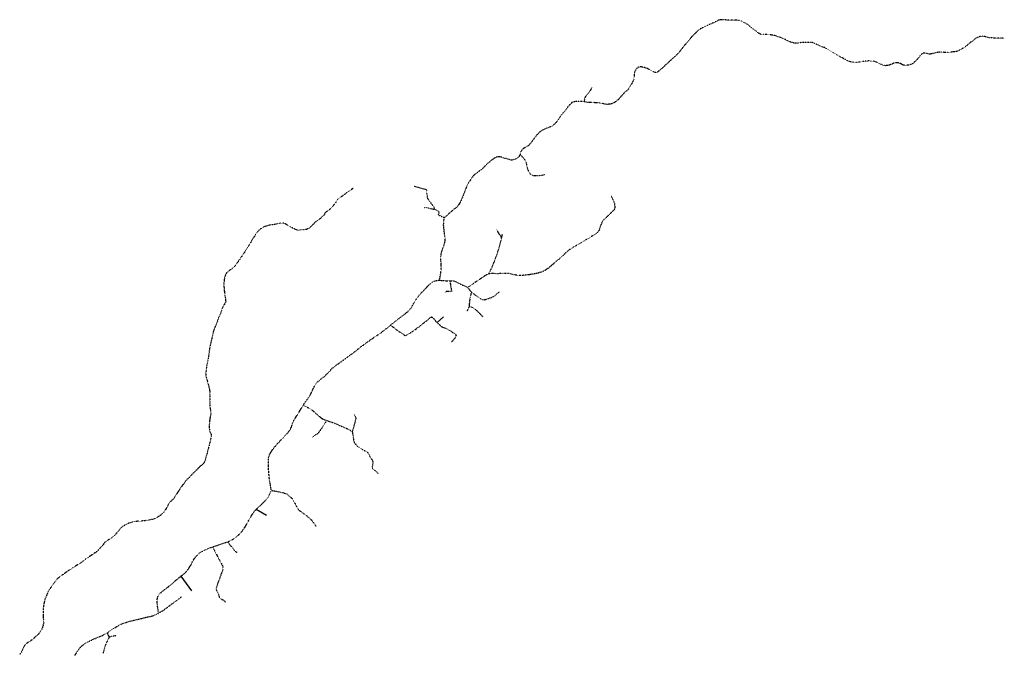
# Model space of a CAD drawing. Extents: x 545561 to 589387, y 7435816 to 7470626.
# Drawn here: x 579679 to 581942, y 7458868 to 7460328 of the extents above; entities that cross this region are included whole.
import ezdxf

# ---------------------------------------------------------------- set-up
doc = ezdxf.new("R2010")
doc.units = 0
doc.linetypes.add('DOT', pattern=[0.2, 0, -0.2])

msp = doc.modelspace()

# ---------------------------------------------------------------- linework, layer by layer
for p, q in [((580787.1, 7459825.9), (580789.3, 7459834.7)), ((580638.6, 7459631.4), (580653.4, 7459644.3)), ((580223.3, 7459202), (580247, 7459188.6)), ((580049.7, 7459047.7), (580074.7, 7459014))]:
    msp.add_line(p, q)
at = {"linetype": 'DOT'}
for points in [[(581942.5, 7460285.2, 0), (581935.1, 7460285.3, 0), (581923.2, 7460285.7, 0), (581912, 7460285.8, 0), (581909.4, 7460286.1, 0), (581906.8, 7460286.6, 0), (581904.5, 7460287.2, 0), (581900.8, 7460288.3, 0), (581898.9, 7460288.8, 0), (581895.9, 7460289.4, 0), (581891, 7460289.7, 0), (581888.3, 7460289.5, 0), (581886.9, 7460289.2, 0), (581884.3, 7460288.5, 0), (581882.2, 7460287.7, 0), (581879.4, 7460286.4, 0), (581877.2, 7460285.1, 0), (581874.6, 7460283.1, 0), (581872.2, 7460280.9, 0), (581869.9, 7460279.1, 0), (581865.4, 7460276.1, 0), (581862.4, 7460273.8, 0), (581860.2, 7460272, 0), (581855.1, 7460267.3, 0), (581852.8, 7460265.5, 0), (581851.3, 7460264.5, 0), (581847.1, 7460262, 0), (581838.1, 7460257.1, 0), (581835.9, 7460256.1, 0), (581833.3, 7460255.1, 0), (581831.1, 7460254.6, 0), (581828.1, 7460254.1, 0), (581817.6, 7460253.1, 0), (581814.7, 7460252.9, 0), (581811.3, 7460252.5, 0), (581806, 7460252.5, 0), (581797.7, 7460253.2, 0), (581795.3, 7460253.2, 0), (581793.5, 7460253.2, 0), (581791.7, 7460252.9, 0), (581786, 7460251.9, 0), (581775.6, 7460249.3, 0), (581774.3, 7460249, 0), (581771.7, 7460248.8, 0), (581770.1, 7460248.8, 0), (581768.9, 7460249, 0), (581764.7, 7460250.3, 0), (581762, 7460250.9, 0), (581757.9, 7460251.2, 0), (581756.1, 7460251.1, 0), (581755.2, 7460250.8, 0), (581754.4, 7460250.4, 0), (581753.4, 7460249.7, 0), (581752.8, 7460249.1, 0), (581747.5, 7460243.2, 0), (581744.8, 7460240, 0), (581740.6, 7460234.7, 0), (581738, 7460232.1, 0), (581735.7, 7460229.9, 0), (581733.6, 7460228.3, 0), (581731.4, 7460226.9, 0), (581727.4, 7460224.8, 0), (581724.9, 7460223.9, 0), (581722.8, 7460223.3, 0), (581720.4, 7460223, 0), (581716, 7460222.8, 0), (581711.8, 7460223.1, 0), (581710.7, 7460223.3, 0), (581709.2, 7460223.9, 0), (581707.9, 7460224.5, 0), (581704.1, 7460226.9, 0), (581703, 7460227.4, 0), (581701.4, 7460227.9, 0), (581699.5, 7460228.4, 0), (581697.7, 7460228.7, 0), (581692.4, 7460228.8, 0), (581690.7, 7460228.7, 0), (581689, 7460228.3, 0), (581688, 7460227.8, 0), (581684.9, 7460226.1, 0), (581682.2, 7460224.8, 0), (581680.7, 7460224.2, 0), (581678.9, 7460223.6, 0), (581674.4, 7460222.6, 0), (581670.4, 7460222.1, 0), (581668.7, 7460222.1, 0), (581666.2, 7460222.5, 0), (581664.7, 7460222.9, 0), (581662.9, 7460223.5, 0), (581660.7, 7460224.3, 0), (581657.9, 7460225.6, 0), (581653.7, 7460227.6, 0), (581648.3, 7460230.3, 0), (581646.1, 7460231.3, 0), (581644.1, 7460231.9, 0), (581640.8, 7460232.6, 0), (581639.1, 7460232.7, 0), (581634.8, 7460232.8, 0), (581631.8, 7460233, 0), (581627.3, 7460232.7, 0), (581614.4, 7460231.2, 0), (581609.3, 7460230.3, 0), (581604.3, 7460229.8, 0), (581602.9, 7460229.7, 0), (581598.2, 7460229.8, 0), (581591.9, 7460230.3, 0), (581589.5, 7460230.8, 0), (581587.5, 7460231.3, 0), (581584.7, 7460232.3, 0), (581582.2, 7460233.4, 0), (581576.5, 7460236.4, 0), (581574.4, 7460237.6, 0), (581571, 7460239.4, 0), (581566.2, 7460242, 0), (581563.9, 7460243.3, 0), (581551.8, 7460250.8, 0), (581544.4, 7460255, 0), (581530.9, 7460263.1, 0), (581529.6, 7460263.7, 0), (581525.2, 7460264.8, 0), (581522.2, 7460265.9, 0), (581506.1, 7460273.3, 0), (581501.9, 7460275.2, 0), (581499.9, 7460275.6, 0), (581498.4, 7460275.7, 0), (581484.8, 7460275.7, 0), (581476.1, 7460275.2, 0), (581470, 7460274.3, 0), (581464.8, 7460273.8, 0), (581461.2, 7460273.8, 0), (581458.2, 7460274.4, 0), (581453.5, 7460275.6, 0), (581450.5, 7460276.6, 0), (581447, 7460278.1, 0), (581436.4, 7460283.4, 0), (581432, 7460285.3, 0), (581428, 7460286.6, 0), (581417.3, 7460290.6, 0), (581414.6, 7460291.4, 0), (581412.6, 7460291.9, 0), (581410.1, 7460292.4, 0), (581407.8, 7460292.6, 0), (581406.3, 7460292.9, 0), (581401.4, 7460293, 0), (581399.3, 7460293.4, 0), (581398.1, 7460293.5, 0), (581389.6, 7460293.5, 0), (581386.1, 7460293.9, 0), (581383.6, 7460294, 0), (581382.8, 7460294.2, 0), (581381.5, 7460294.6, 0), (581379.7, 7460295.6, 0), (581373.7, 7460299.8, 0), (581367.6, 7460304.8, 0), (581357.9, 7460312.1, 0), (581353.8, 7460315.4, 0), (581350, 7460318.2, 0), (581347.3, 7460319.8, 0), (581344.7, 7460321.1, 0), (581341.6, 7460322.9, 0), (581339.4, 7460323.9, 0), (581336.8, 7460324.8, 0), (581335.1, 7460325.3, 0), (581332.6, 7460325.9, 0), (581328.4, 7460326.5, 0), (581324.2, 7460326.5, 0), (581320.7, 7460326.7, 0), (581311, 7460326.8, 0), (581308.5, 7460326.9, 0), (581305.3, 7460327, 0), (581302.4, 7460327.4, 0), (581295.3, 7460327.9, 0), (581291.3, 7460327.7, 0), (581289.8, 7460327.6, 0), (581288, 7460327.1, 0), (581285.9, 7460326.4, 0), (581284.2, 7460325.7, 0), (581278.6, 7460322.8, 0), (581273.9, 7460320.6, 0), (581263.5, 7460316.1, 0), (581257.6, 7460313.4, 0), (581253, 7460311.3, 0), (581246.2, 7460307.9, 0), (581244.4, 7460306.9, 0), (581241.2, 7460304.7, 0), (581238.2, 7460302.2, 0), (581231.7, 7460296.5, 0), (581228.3, 7460293.1, 0), (581225.5, 7460290, 0), (581206.2, 7460267.2, 0), (581196.2, 7460254.4, 0), (581193.8, 7460251.4, 0), (581191.9, 7460249.3, 0), (581185.4, 7460243.4, 0), (581181.3, 7460239.4, 0), (581175.6, 7460234.3, 0), (581173.4, 7460232.4, 0), (581163.1, 7460222.8, 0), (581160.1, 7460220.1, 0), (581156.5, 7460216.6, 0), (581151.4, 7460212.1, 0), (581148.1, 7460209.3, 0), (581145.5, 7460207.6, 0), (581143.9, 7460206.8, 0), (581142.9, 7460206.6, 0), (581142.1, 7460206.5, 0), (581140.9, 7460206.5, 0), (581140, 7460206.6, 0), (581138.2, 7460207, 0), (581136.6, 7460207.7, 0), (581135.2, 7460208.4, 0), (581129.9, 7460211.5, 0), (581125.7, 7460213.7, 0), (581123.4, 7460214.8, 0), (581117.6, 7460217.2, 0), (581114.4, 7460218.2, 0), (581112.2, 7460218.7, 0), (581108.6, 7460219.2, 0), (581106.7, 7460219.2, 0), (581105.2, 7460219.1, 0), (581103.3, 7460218.7, 0), (581101.7, 7460218.2, 0), (581100.4, 7460217.6, 0), (581098.9, 7460216.6, 0), (581098, 7460215.8, 0), (581096.9, 7460214.8, 0), (581095.3, 7460212.7, 0), (581094.5, 7460211.4, 0), (581093.8, 7460210, 0), (581092.7, 7460207.2, 0), (581092.2, 7460205.5, 0), (581092, 7460203.7, 0), (581091.6, 7460197.5, 0), (581091.2, 7460193.1, 0), (581090.5, 7460190.2, 0), (581089.2, 7460186.7, 0), (581088.3, 7460184.7, 0), (581084.9, 7460178.8, 0), (581078.4, 7460168.5, 0), (581077.3, 7460166.9, 0), (581075.9, 7460165.3, 0), (581073.7, 7460163.4, 0), (581070.3, 7460160.6, 0), (581067.9, 7460158.2, 0), (581063.3, 7460153.3, 0), (581057.7, 7460146.9, 0), (581055.3, 7460144.4, 0), (581053.7, 7460142.9, 0), (581050.7, 7460140.3, 0), (581046.8, 7460137.6, 0), (581044.9, 7460136.6, 0), (581042.9, 7460135.6, 0), (581039.9, 7460134.5, 0), (581037.9, 7460133.9, 0), (581036.5, 7460133.6, 0), (581034.7, 7460133.3, 0), (581029.7, 7460133.1, 0), (581027.1, 7460133.3, 0), (581023.6, 7460133.8, 0), (581016.5, 7460135.4, 0), (581011.3, 7460136.4, 0), (581003.4, 7460136.9, 0), (580996.6, 7460137.2, 0), (580988.2, 7460137.3, 0), (580984.4, 7460137.8, 0), (580976.2, 7460139.2, 0), (580973.1, 7460139.7, 0), (580968.1, 7460140, 0), (580963.8, 7460140.1, 0), (580958.9, 7460139.9, 0), (580955, 7460139.3, 0), (580952.2, 7460138.7, 0), (580949.4, 7460137.5, 0), (580947.4, 7460136.1, 0), (580946, 7460134.8, 0), (580942.3, 7460130.8, 0), (580932.5, 7460118.5, 0), (580928.6, 7460113.8, 0), (580924.5, 7460108.5, 0), (580913.5, 7460093.2, 0), (580910.8, 7460089.9, 0), (580908.9, 7460087.8, 0), (580905.6, 7460084.9, 0), (580902.4, 7460082.8, 0), (580899.1, 7460081.3, 0), (580886.9, 7460076.7, 0), (580883, 7460074.9, 0), (580878.4, 7460072.2, 0), (580873.5, 7460068.4, 0), (580870.9, 7460065.9, 0), (580867.8, 7460062.5, 0), (580864, 7460057.5, 0), (580858.5, 7460049.5, 0), (580852.2, 7460042.1, 0), (580849.6, 7460039.3, 0), (580847.9, 7460037.9, 0), (580845.1, 7460035.9, 0), (580838.6, 7460032.3, 0), (580836.3, 7460030.9, 0), (580834.5, 7460029.5, 0), (580833.3, 7460028.2, 0), (580831.7, 7460026, 0), (580830.6, 7460023.5, 0), (580830.1, 7460021.1, 0), (580829.9, 7460018, 0), (580827.7, 7460014.4, 0), (580826.4, 7460012.5, 0), (580825.4, 7460011.3, 0), (580823.7, 7460009.9, 0), (580821.4, 7460008.5, 0), (580818.4, 7460007.1, 0), (580815.6, 7460006.1, 0), (580813.2, 7460005.4, 0), (580811.6, 7460005.1, 0), (580810.4, 7460005.1, 0), (580808.3, 7460005.2, 0), (580806.7, 7460005.5, 0), (580799.2, 7460007.6, 0), (580787.2, 7460011.5, 0), (580783.7, 7460012.2, 0), (580780.2, 7460012.4, 0), (580778.7, 7460012.3, 0), (580776.9, 7460012, 0), (580775, 7460011.4, 0), (580773.2, 7460010.6, 0), (580771.2, 7460009.6, 0), (580768.7, 7460008.1, 0), (580764.6, 7460005.2, 0), (580757.8, 7459999.2, 0), (580753, 7459995.2, 0), (580748.6, 7459990.4, 0), (580744, 7459985.9, 0), (580735.9, 7459979.6, 0), (580726.6, 7459972.8, 0), (580723.7, 7459970.4, 0), (580721.8, 7459968.3, 0), (580717.8, 7459962.7, 0), (580712, 7459954, 0), (580709.9, 7459950.5, 0), (580707.8, 7459946.4, 0), (580705.4, 7459941.5, 0), (580699, 7459924.3, 0), (580694.5, 7459913.8, 0), (580690.5, 7459905.8, 0), (580688, 7459901.6, 0), (580685.9, 7459899, 0), (580683.1, 7459896.2, 0), (580680.8, 7459894.2, 0), (580675.1, 7459889.8, 0), (580670.8, 7459886.3, 0), (580666.6, 7459882.6, 0), (580660.2, 7459876.3, 0), (580658.4, 7459874.8, 0), (580655.4, 7459872.6, 0)], [(580995.4, 7460172.2, 0), (580989.3, 7460163, 0), (580987.5, 7460160.6, 0), (580980.9, 7460152.6, 0), (580979.3, 7460150.4, 0), (580978.6, 7460148.9, 0), (580978.1, 7460147.4, 0), (580977.3, 7460143.5, 0), (580976.2, 7460139.2, 0)], [(580829.9, 7460018, 0), (580836.8, 7460010.4, 0), (580840.3, 7460005.6, 0), (580841.8, 7460003.4, 0), (580843, 7460000.8, 0), (580844.4, 7459994.6, 0), (580845.3, 7459990, 0), (580846.8, 7459984.2, 0), (580848.6, 7459979.9, 0), (580849.5, 7459977.7, 0), (580851, 7459975.1, 0), (580853.1, 7459973.1, 0), (580854.9, 7459971.7, 0), (580856.7, 7459970.6, 0), (580859.9, 7459969.9, 0), (580863.2, 7459969.6, 0), (580868.8, 7459969.6, 0), (580873.4, 7459969.8, 0), (580877.7, 7459970.1, 0), (580880.3, 7459970.4, 0), (580882.6, 7459970.9, 0), (580886.2, 7459971.7, 0)], [(580445.8, 7459939.7, 0), (580444.5, 7459938.9, 0), (580439, 7459935.2, 0), (580435.4, 7459932.9, 0), (580431.7, 7459930.4, 0), (580428.8, 7459928.2, 0), (580426.9, 7459926.6, 0), (580419.5, 7459921.2, 0), (580415, 7459918.2, 0), (580412, 7459916.4, 0), (580411.4, 7459916, 0), (580410.7, 7459915.3, 0), (580410.3, 7459914.7, 0), (580409.4, 7459913.4, 0), (580408.5, 7459911.8, 0), (580407, 7459909.3, 0), (580405.4, 7459907.1, 0), (580404.4, 7459905.9, 0), (580403.9, 7459905.1, 0), (580398.9, 7459898.8, 0), (580397.8, 7459897.4, 0), (580396.4, 7459895.9, 0), (580394.9, 7459894.1, 0), (580392.9, 7459892, 0), (580391.4, 7459890.6, 0), (580389.4, 7459889.1, 0), (580387.9, 7459888, 0), (580385, 7459886.3, 0), (580383.3, 7459885.2, 0), (580382.4, 7459884.4, 0), (580381.7, 7459883.7, 0), (580381.1, 7459882.8, 0), (580380.8, 7459882.2, 0), (580379.8, 7459879.4, 0), (580379.4, 7459878.6, 0), (580378.6, 7459877.7, 0), (580373.8, 7459873.7, 0), (580372.3, 7459872.4, 0), (580368.7, 7459869.4, 0), (580365, 7459866.7, 0), (580362.8, 7459865.2, 0), (580360.2, 7459863.2, 0), (580356.5, 7459859.8, 0), (580353.6, 7459856.7, 0), (580348.3, 7459851.4, 0), (580347.1, 7459850.2, 0), (580345, 7459848.7, 0), (580343.1, 7459847.5, 0), (580341.4, 7459846.6, 0), (580339.6, 7459845.7, 0), (580337.8, 7459845.1, 0), (580337.1, 7459845, 0), (580331.5, 7459844.9, 0), (580329.3, 7459844.5, 0), (580325.5, 7459844.4, 0), (580323.8, 7459844.1, 0), (580321.2, 7459843.9, 0), (580319.6, 7459843.6, 0), (580318.8, 7459843.7, 0), (580316.7, 7459844.1, 0), (580315, 7459844.6, 0), (580312.3, 7459845.7, 0), (580305.3, 7459849.2, 0), (580302, 7459851.1, 0), (580300.9, 7459851.8, 0), (580296, 7459854.6, 0), (580294.9, 7459855.3, 0), (580291, 7459857.6, 0), (580289.9, 7459858.4, 0), (580288.9, 7459858.9, 0), (580287.9, 7459859.4, 0), (580286.8, 7459859.8, 0), (580286.1, 7459860, 0), (580285.3, 7459860, 0), (580281.5, 7459859.9, 0), (580279.6, 7459859.6, 0), (580277.9, 7459859.4, 0), (580276.6, 7459859.1, 0), (580275.2, 7459858.9, 0), (580273.6, 7459858.6, 0), (580272, 7459858.4, 0), (580268.1, 7459857.6, 0), (580266.7, 7459857.4, 0), (580265.1, 7459857.1, 0), (580263.7, 7459856.9, 0), (580259.9, 7459856.1, 0), (580258, 7459855.9, 0), (580253, 7459854.9, 0), (580249, 7459853.8, 0), (580245.9, 7459852.9, 0), (580242.2, 7459851.7, 0), (580241.3, 7459851.3, 0), (580238.4, 7459849.9, 0), (580237.5, 7459849.4, 0), (580236, 7459848.5, 0), (580232.8, 7459846.2, 0), (580231.2, 7459844.9, 0), (580230.3, 7459844.2, 0), (580229.5, 7459843.6, 0), (580225.9, 7459840, 0), (580223.9, 7459837.4, 0), (580222.8, 7459835.7, 0), (580221, 7459832.8, 0), (580219.4, 7459830.4, 0), (580217.5, 7459827.3, 0), (580216.8, 7459826.2, 0), (580211.2, 7459816.9, 0), (580209.8, 7459814.7, 0), (580207.5, 7459810.8, 0), (580206.8, 7459809.7, 0), (580204.3, 7459805.5, 0), (580200.7, 7459799.9, 0), (580199.2, 7459797.6, 0), (580197.9, 7459795.6, 0), (580190.9, 7459785.1, 0), (580188.9, 7459782.4, 0), (580185.1, 7459776.8, 0), (580180.2, 7459769.9, 0), (580179.2, 7459768.6, 0), (580176.2, 7459764.4, 0), (580175.2, 7459763.1, 0), (580174.5, 7459762.2, 0), (580173.4, 7459760.9, 0), (580172.8, 7459759.9, 0), (580172, 7459759, 0), (580171.1, 7459758.2, 0), (580169.6, 7459757.1, 0), (580168, 7459755.7, 0), (580166.3, 7459754.5, 0), (580160.8, 7459750.7, 0), (580158.6, 7459749.1, 0), (580155.6, 7459746.2, 0), (580154.7, 7459745.2, 0), (580154.2, 7459744.6, 0), (580153.4, 7459743.2, 0), (580151.8, 7459739.2, 0), (580150.7, 7459736, 0), (580149.8, 7459732.2, 0), (580149.2, 7459729.2, 0), (580149.1, 7459724.5, 0), (580148.8, 7459722.4, 0), (580148.7, 7459721.1, 0), (580148.7, 7459715.3, 0), (580148.7, 7459714.3, 0), (580149, 7459712.9, 0), (580149.1, 7459712.2, 0), (580149.2, 7459707.8, 0), (580149.6, 7459705.4, 0), (580149.8, 7459703.5, 0), (580150.1, 7459701.9, 0), (580150.3, 7459700, 0), (580150.6, 7459698.4, 0), (580150.8, 7459696.5, 0), (580151.1, 7459694.9, 0), (580151.7, 7459690, 0), (580152.1, 7459688.4, 0), (580152.2, 7459686.5, 0), (580152.6, 7459684.4, 0), (580152.7, 7459682, 0), (580152.9, 7459680.2, 0), (580152.7, 7459678.7, 0), (580152.3, 7459677.5, 0), (580151.8, 7459676.5, 0), (580150.5, 7459674.3, 0), (580148.8, 7459671.7, 0), (580146.7, 7459668.2, 0), (580146, 7459666.9, 0), (580145.3, 7459665.2, 0), (580144, 7459662, 0), (580141.3, 7459654, 0), (580139.5, 7459649.3, 0), (580135.8, 7459640.2, 0), (580134.5, 7459636.6, 0), (580133.8, 7459634.9, 0), (580132.9, 7459632.3, 0), (580130.8, 7459627.2, 0), (580129, 7459622.5, 0), (580128.3, 7459620.9, 0), (580127.5, 7459618.8, 0), (580125.7, 7459614.5, 0), (580124.9, 7459612.2, 0), (580123.8, 7459607.4, 0), (580122.1, 7459599.3, 0), (580119.3, 7459588.2, 0), (580117.6, 7459580.3, 0), (580116.8, 7459577.2, 0), (580116.5, 7459575.8, 0), (580116.3, 7459574.7, 0), (580115.7, 7459571.8, 0), (580115.6, 7459570.1, 0), (580115.2, 7459567.9, 0), (580115.1, 7459566.1, 0), (580114.7, 7459563.9, 0), (580114.6, 7459561.1, 0), (580114.3, 7459559.4, 0), (580114.1, 7459557.6, 0), (580113.8, 7459555.9, 0), (580113.6, 7459554.1, 0), (580113.3, 7459552.4, 0), (580113, 7459550.8, 0), (580112.8, 7459549.7, 0), (580112.6, 7459548.3, 0), (580111.8, 7459544.9, 0), (580111.5, 7459543.6, 0), (580110.3, 7459537.4, 0), (580108.7, 7459529.1, 0), (580108.1, 7459522.6, 0), (580107.5, 7459517.7, 0), (580107.2, 7459514.1, 0), (580107.1, 7459511.4, 0), (580107.2, 7459509.6, 0), (580107.7, 7459507.1, 0), (580108.8, 7459502.8, 0), (580110.3, 7459497.8, 0), (580111, 7459495.4, 0), (580111.8, 7459492.3, 0), (580112.5, 7459489.9, 0), (580112.8, 7459488.6, 0), (580114, 7459484.7, 0), (580115, 7459480.4, 0), (580115.3, 7459479, 0), (580115.6, 7459477.7, 0), (580116.1, 7459474.4, 0), (580116.2, 7459470.3, 0), (580116.6, 7459467.2, 0), (580116.7, 7459465.3, 0), (580116.7, 7459452.1, 0), (580116.6, 7459450.6, 0), (580116.2, 7459447.8, 0), (580116.1, 7459446.3, 0), (580116.2, 7459444.5, 0), (580116.3, 7459443.6, 0), (580116.6, 7459441.6, 0), (580116.7, 7459437.4, 0), (580117.2, 7459433.3, 0), (580117.3, 7459432.6, 0), (580118.1, 7459429.9, 0), (580118.8, 7459426.9, 0), (580118.9, 7459425.7, 0), (580118.9, 7459423.9, 0), (580118.8, 7459422.4, 0), (580118.5, 7459420.9, 0), (580118.3, 7459419.3, 0), (580116.8, 7459412.2, 0), (580116.5, 7459410.6, 0), (580116.2, 7459409.1, 0), (580116.1, 7459406.3, 0), (580115.7, 7459403.9, 0), (580115.6, 7459400.3, 0), (580115.2, 7459396.9, 0), (580115.2, 7459390.7, 0), (580115.2, 7459389.5, 0), (580115.6, 7459386.7, 0), (580115.7, 7459384, 0), (580116, 7459381.5, 0), (580116.3, 7459380.8, 0), (580116.5, 7459380, 0), (580118.4, 7459376.6, 0), (580119, 7459375.2, 0), (580119.5, 7459373.7, 0), (580119.6, 7459373.1, 0), (580119.7, 7459372.3, 0), (580119.7, 7459370.9, 0), (580119.6, 7459369.6, 0), (580119.3, 7459368.4, 0), (580119.1, 7459367.1, 0), (580117.1, 7459358.5, 0), (580116.3, 7459355.4, 0), (580115.5, 7459351.8, 0), (580114.8, 7459349.1, 0), (580114, 7459345.6, 0), (580113.3, 7459342.9, 0), (580111.5, 7459335.8, 0), (580110.1, 7459330.5, 0), (580107.8, 7459322.7, 0), (580107, 7459319.3, 0), (580105, 7459313.3, 0), (580103.8, 7459310.1, 0), (580103.2, 7459309.1, 0), (580102.4, 7459307.9, 0), (580100.3, 7459305.7, 0), (580097.3, 7459303, 0), (580095.2, 7459301.3, 0), (580089.9, 7459296.3, 0), (580085.1, 7459291.4, 0), (580082.7, 7459288.8, 0), (580071.4, 7459277.5, 0), (580068.5, 7459274.4, 0), (580065.7, 7459271.8, 0), (580062.6, 7459268.7, 0), (580061.5, 7459267.5, 0), (580060.1, 7459265.8, 0), (580059.2, 7459264.7, 0), (580056.6, 7459260.8, 0), (580055, 7459258.5, 0), (580052.4, 7459255.4, 0), (580044.9, 7459244.7, 0), (580042.8, 7459241.4, 0), (580038.4, 7459234.1, 0), (580036.9, 7459231.6, 0), (580034.9, 7459228.3, 0), (580033.2, 7459226.4, 0), (580029.2, 7459222.7, 0), (580027.3, 7459220.7, 0), (580025.2, 7459218.5, 0), (580024.5, 7459217.7, 0), (580022.7, 7459215.2, 0), (580020.9, 7459212.4, 0), (580019, 7459208.8, 0), (580017.9, 7459206.9, 0), (580016.4, 7459204.1, 0), (580014.4, 7459200.8, 0), (580012.4, 7459197.8, 0), (580010.7, 7459195.6, 0), (580009.2, 7459193.7, 0), (580007.9, 7459192.4, 0), (580004.1, 7459189.1, 0), (580001.6, 7459187.2, 0), (579998.8, 7459185.3, 0), (579997.1, 7459184.1, 0), (579990.9, 7459180.6, 0), (579990.1, 7459180.2, 0), (579988.4, 7459179.6, 0), (579984.1, 7459178.6, 0), (579978.1, 7459177.4, 0), (579972.3, 7459176.3, 0), (579971, 7459176.1, 0), (579966.3, 7459175.3, 0), (579963.5, 7459175.2, 0), (579960, 7459174.8, 0), (579955.9, 7459174.5, 0), (579952.1, 7459174.4, 0), (579948.6, 7459174.1, 0), (579946.1, 7459173.9, 0), (579944.4, 7459173.7, 0), (579941.9, 7459173.2, 0), (579935.5, 7459171.6, 0), (579933.2, 7459170.9, 0), (579930.8, 7459170, 0), (579926, 7459167.9, 0), (579918.9, 7459163.9, 0), (579916.2, 7459162.2, 0), (579914.7, 7459161.2, 0), (579913, 7459159.7, 0), (579911.8, 7459158.7, 0), (579910.9, 7459157.7, 0), (579909.8, 7459156.4, 0), (579906.3, 7459151.8, 0), (579903.7, 7459148.7, 0), (579900.9, 7459145.3, 0), (579898.1, 7459142.4, 0), (579894.3, 7459139, 0), (579892.7, 7459137.7, 0), (579890.9, 7459136.1, 0), (579888.9, 7459134.6, 0), (579887.4, 7459133.6, 0), (579883.5, 7459131.5, 0), (579880.2, 7459129.4, 0), (579876.2, 7459126.6, 0), (579875, 7459125.6, 0), (579873.7, 7459124.2, 0), (579872.8, 7459123.1, 0), (579871.9, 7459121.6, 0), (579870.5, 7459119.1, 0), (579869.6, 7459117.8, 0), (579868.9, 7459117, 0), (579868, 7459116.1, 0), (579866, 7459114.3, 0), (579863.4, 7459111.8, 0), (579862.4, 7459110.7, 0), (579861.2, 7459109.1, 0), (579859.5, 7459107.2, 0), (579858.3, 7459106.2, 0), (579857, 7459105.2, 0), (579854.5, 7459103.1, 0), (579852.5, 7459101.7, 0), (579849.8, 7459099.8, 0), (579845.9, 7459097, 0), (579841.6, 7459094.2, 0), (579839.4, 7459092.9, 0), (579834.7, 7459089.9, 0), (579832.5, 7459088.2, 0), (579828.6, 7459085.1, 0), (579824.8, 7459082.2, 0), (579815.4, 7459075.6, 0), (579814.1, 7459074.7, 0), (579809.7, 7459072.4, 0), (579807, 7459070.8, 0), (579800.8, 7459066.8, 0), (579788.9, 7459058.9, 0), (579787.1, 7459057.6, 0), (579783.8, 7459055.3, 0), (579778.8, 7459051.7, 0), (579774, 7459048.7, 0), (579771.8, 7459047.1, 0), (579770, 7459045.4, 0), (579767.6, 7459043.4, 0), (579765.8, 7459041.7, 0), (579762.4, 7459037.9, 0), (579759.1, 7459033.8, 0), (579756.2, 7459029.5, 0), (579754.6, 7459026.8, 0), (579753.5, 7459025.1, 0), (579748.9, 7459018.9, 0), (579746, 7459014.3, 0), (579744.4, 7459011.6, 0), (579743.9, 7459010.6, 0), (579741.5, 7459004.6, 0), (579739.3, 7458999.7, 0), (579738.3, 7458997.4, 0), (579738, 7458996.1, 0), (579736.8, 7458992.4, 0), (579736.3, 7458990.2, 0), (579735.8, 7458987.9, 0), (579735.5, 7458986.3, 0), (579735.3, 7458985.2, 0), (579735.1, 7458983.8, 0), (579734.3, 7458980.2, 0), (579734, 7458978.6, 0), (579733.8, 7458977.4, 0), (579733.5, 7458975.8, 0), (579733.3, 7458974.6, 0), (579733.2, 7458973.8, 0), (579733.2, 7458960.9, 0), (579733.6, 7458956.3, 0), (579733.7, 7458951.5, 0), (579733.7, 7458950.4, 0), (579734.1, 7458948.4, 0), (579734.3, 7458946.6, 0), (579734.5, 7458945.2, 0), (579734.6, 7458944.3, 0), (579734.7, 7458942.5, 0), (579734.6, 7458941.1, 0), (579734.1, 7458938.8, 0), (579733, 7458934.6, 0), (579732.3, 7458932.4, 0), (579732, 7458931.1, 0), (579731, 7458928, 0), (579730, 7458925.8, 0), (579729.6, 7458925, 0), (579727.4, 7458921.3, 0), (579726, 7458919, 0), (579722.7, 7458915.1, 0), (579720, 7458912.3, 0), (579718.6, 7458911, 0), (579716.2, 7458909, 0), (579713.6, 7458906.5, 0), (579710.6, 7458903.8, 0), (579706.2, 7458900.4, 0), (579703.1, 7458898.2, 0), (579695.1, 7458893.1, 0), (579693.6, 7458892, 0), (579692.6, 7458891.1, 0), (579691.6, 7458890, 0), (579690.8, 7458888.9, 0), (579689.7, 7458887.2, 0), (579689, 7458886, 0), (579686.5, 7458880.9, 0), (579684.8, 7458876.5, 0), (579684, 7458874.5, 0), (579683.2, 7458873.1, 0), (579682.6, 7458872, 0), (579681.1, 7458869.8, 0), (579679.4, 7458867.6, 0)], [(580633.3, 7459891.7, 0), (580631.4, 7459897.5, 0), (580628.6, 7459901.1, 0), (580625, 7459905.5, 0), (580621.4, 7459910.2, 0), (580619.1, 7459914.2, 0), (580617.2, 7459917.3, 0), (580616.5, 7459921.1, 0), (580615.6, 7459925.5, 0), (580615.1, 7459929.5, 0), (580615.1, 7459932.7, 0), (580615, 7459936.3, 0), (580585.7, 7459944.7, 0)], [(581039.1, 7459922.1, 0), (581042.3, 7459915.4, 0), (581043.8, 7459911.9, 0), (581044.9, 7459909, 0), (581045.8, 7459906.2, 0), (581047, 7459901.8, 0), (581047.4, 7459899, 0), (581047.5, 7459897.1, 0), (581047.4, 7459895.5, 0), (581047.2, 7459894.3, 0), (581047, 7459893.6, 0), (581046.5, 7459892.5, 0), (581045.7, 7459891.2, 0), (581044.8, 7459890.1, 0), (581043, 7459888.1, 0), (581037.9, 7459883, 0), (581028, 7459873.5, 0), (581022.3, 7459867.9, 0), (581020.3, 7459865.8, 0), (581019, 7459864.2, 0), (581018.3, 7459863.2, 0), (581017.4, 7459861.5, 0), (581015.6, 7459857.3, 0), (581014.5, 7459854.2, 0), (581012.1, 7459846.5, 0), (581011.2, 7459844, 0), (581009.9, 7459841.5, 0), (581008.8, 7459839.9, 0), (581007.4, 7459838.5, 0), (581004.6, 7459836.3, 0), (581000.9, 7459833.7, 0), (580996.9, 7459831.1, 0), (580986.6, 7459824.9, 0), (580978.9, 7459820.7, 0), (580975.9, 7459818.9, 0), (580967.1, 7459813.4, 0), (580959.9, 7459809, 0), (580952, 7459804.6, 0), (580945, 7459800.1, 0), (580943.4, 7459799, 0), (580939.4, 7459795.9, 0), (580935.1, 7459792.1, 0), (580925.4, 7459783.1, 0), (580921.7, 7459779.6, 0), (580919.4, 7459777.6, 0), (580916.9, 7459775.3, 0), (580912.6, 7459771.8, 0), (580908.7, 7459768.7, 0), (580906.8, 7459767, 0), (580902.2, 7459763.2, 0), (580894.9, 7459756.8, 0), (580892.9, 7459755.3, 0), (580887.1, 7459751.4, 0), (580883.6, 7459749.6, 0), (580879.6, 7459747.9, 0), (580874.9, 7459746.2, 0), (580871.8, 7459745.3, 0), (580859.5, 7459742.9, 0), (580850.8, 7459741.4, 0), (580847.5, 7459741.1, 0), (580845.8, 7459740.8, 0), (580843, 7459740.6, 0), (580840.8, 7459740.3, 0), (580835.4, 7459739.8, 0), (580825.3, 7459739.7, 0), (580823.5, 7459739.8, 0), (580822, 7459740, 0), (580819.7, 7459740.4, 0), (580815, 7459741.4, 0), (580810.4, 7459742.5, 0), (580805.3, 7459743.6, 0), (580802.7, 7459744.1, 0), (580801.7, 7459744.2, 0), (580789, 7459744.2, 0), (580780.5, 7459743.8, 0), (580778.4, 7459743.7, 0), (580773.2, 7459743.7, 0), (580768.5, 7459744, 0), (580757.6, 7459743.4, 0), (580750.2, 7459739.6, 0), (580745.5, 7459736.6, 0), (580737.2, 7459731.1, 0), (580727.7, 7459724.7, 0), (580723.4, 7459721.6, 0), (580716.4, 7459717, 0), (580708.9, 7459712.4, 0)], [(580609, 7459896.5, 0), (580618.1, 7459894.8, 0), (580626.6, 7459893, 0), (580633.3, 7459891.7, 0), (580639.5, 7459889.2, 0), (580643.7, 7459885, 0), (580641.1, 7459879.2, 0), (580655.4, 7459872.6, 0)], [(579806.7, 7458865.9, 0), (579808.4, 7458869, 0), (579811.3, 7458874.1, 0), (579815.6, 7458880.3, 0), (579818.3, 7458883.5, 0), (579820.7, 7458886, 0), (579825.4, 7458890.1, 0), (579831.7, 7458894.4, 0), (579836.7, 7458897.3, 0), (579852.7, 7458904.8, 0), (579870.1, 7458911.9, 0), (579880.5, 7458917.8, 0), (579884.6, 7458920.8, 0), (579903.2, 7458932.7, 0), (579911.1, 7458936.8, 0), (579917.2, 7458939.4, 0), (579924.4, 7458941.9, 0), (579935.2, 7458945.1, 0), (579969.7, 7458953.4, 0), (579983.6, 7458956.5, 0), (579987.4, 7458957.8, 0), (579993.7, 7458960.7, 0), (579998.7, 7458963, 0), (579997.3, 7458972.3, 0), (579996.5, 7458977, 0), (579995.6, 7458985.6, 0), (579995.4, 7458992.2, 0), (579995.8, 7458996.3, 0), (579996.8, 7459000.3, 0), (579998.4, 7459003.8, 0), (580000.2, 7459006.5, 0), (580002.6, 7459009.1, 0), (580005.7, 7459011.9, 0), (580020.6, 7459023.3, 0), (580043.7, 7459042.9, 0), (580049.7, 7459047.7, 0), (580055.6, 7459052.3, 0), (580062.4, 7459058.6, 0), (580065.4, 7459062, 0), (580068.2, 7459066, 0), (580073.3, 7459074.5, 0), (580078.8, 7459084.9, 0), (580081.6, 7459089.5, 0), (580085.3, 7459094.2, 0), (580089.9, 7459098.9, 0), (580092.2, 7459100.8, 0), (580095.4, 7459103, 0), (580099.7, 7459105.6, 0), (580103.5, 7459107.6, 0), (580114.2, 7459112.4, 0), (580118.5, 7459113.9, 0), (580123, 7459115.2, 0), (580138, 7459120.6, 0), (580146.6, 7459123.3, 0), (580153.9, 7459125.8, 0), (580157.5, 7459127.1, 0), (580160.4, 7459128.3, 0), (580164.7, 7459130.2, 0), (580169.9, 7459133.1, 0), (580175.4, 7459136.8, 0), (580180.6, 7459141.2, 0), (580185.8, 7459146, 0), (580190.5, 7459151.3, 0), (580196, 7459158.8, 0), (580199.8, 7459165.1, 0), (580205.1, 7459174.9, 0), (580211.1, 7459185.4, 0), (580214.6, 7459191, 0), (580217.7, 7459195.2, 0), (580221.2, 7459199.5, 0), (580223.3, 7459202, 0), (580231.4, 7459209.7, 0), (580237.3, 7459215.3, 0), (580242.6, 7459220.3, 0), (580247, 7459225.2, 0), (580249.4, 7459228.2, 0), (580251.3, 7459231, 0), (580252.8, 7459233.8, 0), (580257.7, 7459245.2, 0), (580253.5, 7459270.8, 0), (580252.5, 7459280.4, 0), (580251.3, 7459297, 0), (580251.1, 7459302.6, 0), (580251.2, 7459316.8, 0), (580251.7, 7459321.2, 0), (580252.7, 7459324.7, 0), (580254.7, 7459329.2, 0), (580258, 7459334.9, 0), (580261.1, 7459339.7, 0), (580264.2, 7459343.7, 0), (580268.3, 7459348.4, 0), (580283.5, 7459365.2, 0), (580295.1, 7459377.5, 0), (580298.1, 7459381, 0), (580300.1, 7459383.8, 0), (580302, 7459387.1, 0), (580303.3, 7459390, 0), (580305.1, 7459394.5, 0), (580308, 7459402.9, 0), (580309.9, 7459407, 0), (580321.6, 7459425.3, 0), (580327.6, 7459435.3, 0), (580330.8, 7459441.3, 0), (580343.5, 7459458.9, 0), (580346.7, 7459463.8, 0), (580350.1, 7459470, 0), (580354.2, 7459479.2, 0), (580357, 7459485.2, 0), (580360.1, 7459490.4, 0), (580361.5, 7459492.5, 0), (580363, 7459494.1, 0), (580365.5, 7459496.3, 0), (580378, 7459506.1, 0), (580383.8, 7459511.2, 0), (580388.2, 7459515.5, 0), (580394.9, 7459523.1, 0), (580398.6, 7459526.9, 0), (580403.7, 7459531, 0), (580413.8, 7459538.1, 0), (580446.8, 7459562.1, 0), (580464.9, 7459576.4, 0), (580475.7, 7459584.4, 0), (580491.2, 7459595.4, 0), (580506.4, 7459605.6, 0), (580513, 7459610.2, 0), (580520.5, 7459616.1, 0), (580531.8, 7459625.6, 0), (580546.7, 7459637.3, 0), (580567.4, 7459653.1, 0), (580571.2, 7459656.2, 0), (580574.8, 7459659.6, 0), (580577.9, 7459663.2, 0), (580579.7, 7459665.7, 0), (580581.4, 7459668.5, 0), (580584.8, 7459675.4, 0), (580586.6, 7459678.5, 0), (580593.1, 7459688, 0), (580596.3, 7459692.3, 0), (580599.8, 7459696.6, 0), (580611.7, 7459708.8, 0), (580617.2, 7459715.3, 0), (580620.4, 7459718.5, 0), (580623.2, 7459720.9, 0), (580625.4, 7459722.6, 0), (580628.6, 7459724.6, 0), (580631.6, 7459726.1, 0), (580634.7, 7459727.2, 0), (580638.5, 7459728.3, 0), (580640.7, 7459728.7, 0), (580644.4, 7459729, 0), (580646.7, 7459740.7, 0), (580647.5, 7459746.8, 0), (580647.9, 7459751.6, 0), (580648.1, 7459764, 0), (580647.7, 7459772.3, 0), (580647.6, 7459781.2, 0), (580647.7, 7459784.9, 0), (580648.1, 7459788.2, 0), (580648.7, 7459791.7, 0), (580649.8, 7459795.8, 0), (580656.1, 7459813, 0), (580656.7, 7459815.6, 0), (580657.1, 7459818.9, 0), (580657.2, 7459823.1, 0), (580657, 7459826.9, 0), (580654.4, 7459848.6, 0), (580653.8, 7459856, 0), (580654.1, 7459863.6, 0), (580655.4, 7459872.6, 0)], [(580787.1, 7459825.9, 0), (580777.6, 7459841.8, 0), (580775.3, 7459845, 0)], [(580757.6, 7459743.4, 0), (580761.3, 7459751, 0), (580765.6, 7459759.5, 0), (580766.9, 7459763.1, 0), (580768.7, 7459767.3, 0), (580771.3, 7459774, 0), (580774.6, 7459782.8, 0), (580777.1, 7459789.8, 0), (580780, 7459798.1, 0), (580781.3, 7459802.5, 0), (580782.6, 7459807.7, 0), (580784.9, 7459816.6, 0), (580787.1, 7459825.9, 0)], [(580644.4, 7459729, 0), (580649, 7459728.1, 0), (580652.2, 7459727.8, 0), (580668.6, 7459727.4, 0), (580671.2, 7459727.5, 0), (580673.1, 7459727.4, 0), (580677.4, 7459726.9, 0), (580679.2, 7459726.4, 0), (580684.1, 7459724.1, 0), (580692.7, 7459719.8, 0), (580700.4, 7459716.1, 0), (580708.9, 7459712.4, 0), (580711, 7459709.5, 0), (580714.4, 7459705.2, 0), (580715.9, 7459703.6, 0), (580718.1, 7459701.4, 0), (580723.7, 7459696.4, 0), (580728.9, 7459692.6, 0), (580733.7, 7459689.4, 0), (580738.9, 7459686.3, 0), (580741.9, 7459684.8, 0), (580743, 7459684.4, 0), (580744.2, 7459684.1, 0), (580746.6, 7459683.9, 0), (580748.6, 7459684.1, 0), (580750.9, 7459684.6, 0), (580759.7, 7459687.9, 0), (580765, 7459689.5, 0), (580767.4, 7459690.5, 0), (580769, 7459691.6, 0), (580770.7, 7459692.9, 0), (580773.7, 7459695.4, 0), (580777.7, 7459698.4, 0), (580782.6, 7459702.2, 0)], [(580668.6, 7459727.4, 0), (580669.2, 7459720.6, 0), (580669.8, 7459717.1, 0), (580670, 7459715.1, 0), (580671.1, 7459709.3, 0), (580671.6, 7459705.8, 0), (580672.1, 7459702.7, 0), (580669, 7459702.8, 0), (580666.5, 7459702.9, 0), (580663.7, 7459703.1, 0), (580661.2, 7459702.8, 0), (580658.7, 7459702, 0), (580656.5, 7459700.9, 0)], [(580718.1, 7459701.4, 0), (580717.1, 7459699, 0), (580716, 7459695.5, 0), (580715.3, 7459693.2, 0), (580714.7, 7459690.6, 0), (580714.2, 7459687.9, 0), (580713.8, 7459683.7, 0), (580713.5, 7459682.1, 0), (580713.3, 7459679.5, 0), (580713, 7459677.5, 0), (580712.7, 7459672.9, 0), (580712.6, 7459669.5, 0), (580710.4, 7459663.8, 0), (580708.3, 7459659, 0), (580707.3, 7459656.6, 0)], [(580712.6, 7459669.5, 0), (580718.3, 7459666.8, 0), (580725.6, 7459662.6, 0), (580727.4, 7459661.3, 0), (580729.5, 7459659.4, 0), (580736.3, 7459652.6, 0), (580744.3, 7459643.9, 0)], [(580531.8, 7459625.6, 0), (580534.7, 7459623.2, 0), (580539.9, 7459619, 0), (580544.4, 7459615.6, 0), (580550.7, 7459611.1, 0), (580558.8, 7459605.7, 0), (580562.7, 7459603, 0), (580563.9, 7459602.2, 0), (580564.7, 7459601.8, 0), (580565.5, 7459601.6, 0), (580566.3, 7459601.6, 0), (580566.9, 7459601.7, 0), (580568.4, 7459602.1, 0), (580569.7, 7459602.8, 0), (580579.4, 7459609, 0), (580583.6, 7459611.9, 0), (580589.6, 7459616.1, 0), (580595.3, 7459620.3, 0), (580606.9, 7459629.3, 0), (580609.7, 7459631.7, 0), (580614.4, 7459635.3, 0), (580620.5, 7459640.5, 0), (580623.7, 7459643, 0), (580624.5, 7459643.6, 0), (580625.2, 7459643.9, 0), (580626, 7459644.1, 0), (580626.5, 7459644.2, 0), (580627.3, 7459644, 0), (580627.9, 7459643.7, 0), (580628.6, 7459643.3, 0), (580629.3, 7459642.7, 0), (580631.7, 7459639.9, 0), (580634.7, 7459635.8, 0), (580636.4, 7459633.8, 0), (580638.6, 7459631.4, 0), (580641, 7459629.2, 0), (580644.4, 7459626.1, 0), (580648.3, 7459623, 0), (580651.3, 7459620.8, 0), (580658.2, 7459618.6, 0), (580658.5, 7459618.4, 0), (580661.3, 7459616.7, 0), (580665.6, 7459614.3, 0), (580666.7, 7459613.6, 0), (580668.1, 7459612.8, 0), (580672.1, 7459610.4, 0), (580673.8, 7459609.2, 0), (580680.5, 7459604.6, 0), (580681.8, 7459603.5, 0), (580682.1, 7459602.9, 0), (580682.2, 7459602.3, 0), (580682.3, 7459601.8, 0), (580682.2, 7459600.5, 0), (580682.1, 7459599.8, 0), (580682, 7459599.3, 0), (580681.7, 7459598.5, 0), (580681, 7459597.3, 0), (580678.7, 7459594.3, 0), (580675.3, 7459590.6, 0), (580673.5, 7459588.4, 0), (580671.6, 7459586.1, 0)], [(580330.8, 7459441.3, 0), (580338.9, 7459437.5, 0), (580344.9, 7459434.2, 0), (580348.6, 7459432, 0), (580351.1, 7459430.2, 0), (580354.6, 7459427.4, 0), (580371.2, 7459412.8, 0), (580373.7, 7459411.1, 0), (580377, 7459409.1, 0), (580384.3, 7459406.2, 0), (580388.1, 7459405.1, 0), (580397.3, 7459402.1, 0), (580401.4, 7459400.6, 0), (580405.4, 7459398.8, 0), (580419.4, 7459392.9, 0), (580432.1, 7459387.3, 0), (580438.4, 7459384.2, 0), (580444, 7459380, 0), (580444.5, 7459376.7, 0), (580445.3, 7459373.4, 0), (580445.8, 7459369.9, 0), (580446, 7459366.2, 0), (580446.7, 7459361.3, 0), (580447.2, 7459359.1, 0), (580447.9, 7459357.2, 0), (580449, 7459355, 0), (580449.9, 7459353.5, 0), (580451.7, 7459351, 0), (580454, 7459348.3, 0), (580455.2, 7459347.1, 0), (580456.6, 7459346, 0), (580459.4, 7459344.1, 0), (580466.7, 7459339.8, 0), (580477.2, 7459334.3, 0), (580478.8, 7459333.2, 0), (580480, 7459332, 0), (580480.9, 7459330.7, 0), (580481.6, 7459329.4, 0), (580484.8, 7459322.3, 0), (580486.3, 7459319.8, 0), (580489.5, 7459314.9, 0), (580490.2, 7459313.5, 0), (580490.8, 7459311.7, 0), (580491.2, 7459309.6, 0), (580491.3, 7459308.5, 0), (580491.1, 7459306.6, 0), (580490.7, 7459304.8, 0), (580489.6, 7459300.8, 0), (580489.4, 7459299.5, 0), (580489.5, 7459298.1, 0), (580490, 7459296.8, 0), (580490.8, 7459295.6, 0), (580491.8, 7459294.5, 0), (580496.2, 7459290.7, 0), (580503.5, 7459283.9, 0)], [(580384.3, 7459406.2, 0), (580380.4, 7459398.4, 0), (580375, 7459389.7, 0), (580367.1, 7459379.2, 0), (580362.8, 7459374.6, 0), (580357.5, 7459372.4, 0), (580351.3, 7459366.6, 0)], [(580444, 7459380, 0), (580450.1, 7459400.3, 0), (580452.6, 7459411, 0), (580451.2, 7459415.9, 0), (580447.3, 7459419.1, 0)], [(580257.7, 7459245.2, 0), (580272, 7459242.9, 0), (580284.8, 7459240.2, 0), (580288.4, 7459239.1, 0), (580290.7, 7459238.3, 0), (580292.9, 7459237.2, 0), (580294.7, 7459236, 0), (580303.7, 7459228.4, 0), (580305.2, 7459226.8, 0), (580306.1, 7459225.7, 0), (580309, 7459220.9, 0), (580317.3, 7459205.3, 0), (580318.4, 7459203.5, 0), (580319.8, 7459201.6, 0), (580321.2, 7459200.2, 0), (580322.7, 7459198.9, 0), (580335.6, 7459189.4, 0), (580343.9, 7459183, 0), (580347.5, 7459179.9, 0), (580349.1, 7459178.2, 0), (580351, 7459176, 0), (580356.4, 7459168.7, 0), (580360.8, 7459162.5, 0)], [(580123, 7459115.2, 0), (580126.8, 7459107.3, 0), (580129.3, 7459102.3, 0), (580132.8, 7459095.8, 0), (580137, 7459088.2, 0), (580141.3, 7459080, 0), (580142.5, 7459077.9, 0), (580144.4, 7459074.4, 0), (580145.1, 7459072.5, 0), (580146, 7459069.9, 0), (580146.4, 7459068.2, 0), (580146.6, 7459066.5, 0), (580146.6, 7459065.6, 0), (580146.4, 7459064.4, 0), (580146.1, 7459062.8, 0), (580145.6, 7459061.3, 0), (580144.1, 7459057.2, 0), (580141.7, 7459050.6, 0), (580136.6, 7459036.9, 0), (580135.2, 7459033.2, 0), (580131.3, 7459021.2, 0), (580131, 7459019.9, 0), (580130.9, 7459019, 0), (580130.9, 7459017.7, 0), (580131.1, 7459016.7, 0), (580131.3, 7459015.8, 0), (580131.9, 7459014.8, 0), (580133.9, 7459011.9, 0), (580134.6, 7459010.5, 0), (580135.5, 7459008.2, 0), (580136.8, 7459003.3, 0), (580137.3, 7459001.8, 0), (580138.3, 7458999.5, 0), (580139, 7458998.3, 0), (580139.7, 7458997.4, 0), (580140.9, 7458996.5, 0), (580141.7, 7458996.1, 0), (580143.6, 7458995.2, 0), (580145.6, 7458994.1, 0), (580147.1, 7458993.3, 0), (580148.1, 7458992.6, 0), (580149.1, 7458991.7, 0), (580149.6, 7458991.2, 0), (580150.7, 7458989.9, 0), (580152.1, 7458988.1, 0)], [(580157.5, 7459127.1, 0), (580161.8, 7459121.3, 0), (580163.6, 7459119.1, 0), (580165.7, 7459116.4, 0), (580167.9, 7459113.8, 0), (580169.9, 7459111.4, 0), (580171.5, 7459109.2, 0), (580173.4, 7459106.7, 0), (580175.5, 7459104.3, 0), (580176.7, 7459104.8, 0), (580179, 7459102.3, 0)], [(580052.3, 7459001, 0), (580042.4, 7458993.5, 0), (580029.4, 7458984.1, 0), (580022.9, 7458979, 0), (580014.4, 7458972.8, 0), (580006.2, 7458967, 0), (579998.7, 7458963, 0)], [(579880.5, 7458917.8, 0), (579882.3, 7458912.8, 0), (579885, 7458908.4, 0), (579883.8, 7458905.1, 0), (579881.5, 7458900.7, 0), (579879, 7458895.4, 0), (579877.7, 7458892.5, 0), (579876.6, 7458889.4, 0), (579875.1, 7458884.9, 0), (579873.2, 7458878.8, 0), (579872.2, 7458875.5, 0), (579871.5, 7458872.9, 0), (579871.1, 7458870.7, 0)], [(579885, 7458908.4, 0), (579887.9, 7458909.3, 0), (579889.6, 7458909.8, 0), (579901.6, 7458911.9, 0)]]:
    msp.add_polyline3d(points, dxfattribs=at)

doc.saveas('drawing.dxf')
